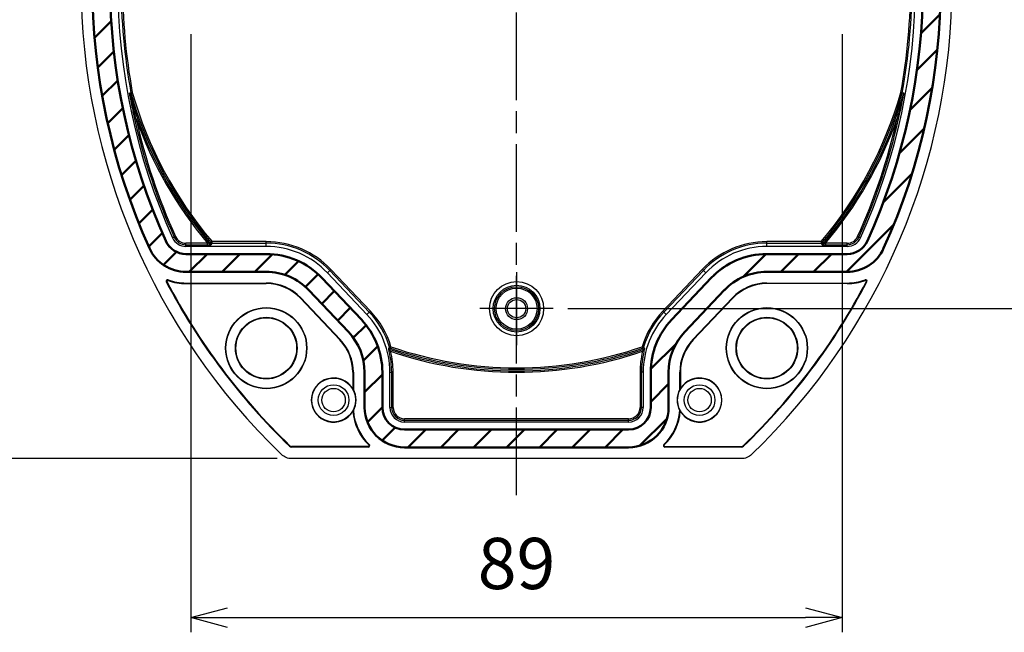
# Model space of a CAD drawing. Units: millimetres. Extents: x 0 to 1637, y 0 to 560.
# Drawn here: x 1423 to 1558, y 174 to 258 of the extents above; entities that cross this region are included whole.
import ezdxf

# ---------------------------------------------------------------- set-up
doc = ezdxf.new("R2010")
doc.units = ezdxf.units.MM
doc.header["$LTSCALE"] = 2
doc.linetypes.add('AM_ISO08W050', pattern=[18, 12, -1.5, 3, -1.5])
doc.linetypes.add('AM_ISO08W050x2', pattern=[9, 6, -0.75, 1.5, -0.75])
for name, color, linetype, lineweight in [('AM_5', 3, 'Continuous', 25), ('AM_7', 4, 'AM_ISO08W050', 25), ('ｶﾞｽｹｯﾄ', 5, 'Continuous', 50), ('ﾄｯﾌﾟｶﾊﾞｰ', 7, 'Continuous', 25)]:
    doc.layers.add(name, color=color, linetype=linetype, lineweight=lineweight)
doc.styles.get("Standard").update_dxf_attribs({"font": 'ISOCP.SHX', "bigfont": 'EXTFONT.SHX'})
doc.dimstyles.new('AM_ISO$0', dxfattribs={"dimtxt": 3.5, "dimasz": 2.5, "dimexe": 1, "dimexo": 1, "dimgap": 1.5, "dimtad": 1, "dimdsep": 46, "dimtxsty": 'STANDARD', "dimblk": 'OPEN30', "dimcen": 0, "dimclrd": 3, "dimclre": 3, "dimclrt": 2, "dimadec": 0, "dimazin": 2, "dimtp": 0.1, "dimtm": 0.1, "dimtfac": 0.71, "dimtmove": 0, "dimatfit": 3, "dimldrblk": 'OPEN30', "dimfxl": 1, "dimlwd": -1, "dimlwe": -1, "dimarcsym": 0})

# ---------------------------------------------------------------- blocks, each defined once
blk = doc.blocks.new('_Open30')
at = {"color": 0, "linetype": 'ByBlock', "lineweight": -2}
for p, q in [((-1, 0.268), (0, 0)), ((0, 0), (-1, -0.268)), ((0, 0), (-1, 0))]:
    blk.add_line(p, q, dxfattribs=at)
blk = doc.blocks.new('*D22')
at = {"layer": 'AM_5', "color": 3}
for p, q in [((1458.63, 327.65), (1405.85, 327.65)), ((1407.85, 322.65), (1407.85, 202.65)), ((1458.63, 197.65), (1405.85, 197.65))]:
    blk.add_line(p, q, dxfattribs=at)
at = {"layer": 'Defpoints', "color": 0}
for p in [(1460.63, 327.65), (1407.85, 197.65), (1460.63, 197.65)]:
    blk.add_point(p, dxfattribs=at)
at = {"layer": 'AM_5', "color": 3, "xscale": 5, "yscale": 5, "zscale": 5}
for p, rotation in [((1407.85, 327.65), 90), ((1407.85, 197.65), 270)]:
    blk.add_blockref('_Open30', p, dxfattribs=dict(at, rotation=rotation))
at = {"layer": 'AM_5', "color": 2, "insert": (1401.35, 262.65), "char_height": 7, "attachment_point": 5, "rotation": 90}
blk.add_mtext('130', dxfattribs=at)
blk = doc.blocks.new('*D23')
at = {"layer": 'AM_5', "color": 3}
for p, q in [((1498.36, 307.15), (1575.32, 307.15)), ((1573.32, 302.15), (1573.32, 223.15)), ((1498.36, 218.15), (1575.32, 218.15))]:
    blk.add_line(p, q, dxfattribs=at)
at = {"layer": 'Defpoints', "color": 0}
for p in [(1496.36, 307.15), (1496.36, 218.15), (1573.32, 218.15)]:
    blk.add_point(p, dxfattribs=at)
at = {"layer": 'AM_5', "color": 3, "xscale": 5, "yscale": 5, "zscale": 5}
for p, rotation in [((1573.32, 307.15), 90), ((1573.32, 218.15), 270)]:
    blk.add_blockref('_Open30', p, dxfattribs=dict(at, rotation=rotation))
at = {"layer": 'AM_5', "color": 2, "insert": (1566.82, 262.65), "char_height": 7, "attachment_point": 5, "rotation": 90}
blk.add_mtext('89', dxfattribs=at)
blk = doc.blocks.new('*D24')
at = {"layer": 'AM_5', "color": 3}
for p, q in [((1446.85, 255.65), (1446.85, 173.91)), ((1535.85, 255.65), (1535.85, 173.91)), ((1451.85, 175.91), (1530.85, 175.91))]:
    blk.add_line(p, q, dxfattribs=at)
at = {"layer": 'Defpoints', "color": 0}
for p in [(1446.85, 257.65), (1535.85, 257.65), (1535.85, 175.91)]:
    blk.add_point(p, dxfattribs=at)
at = {"layer": 'AM_5', "color": 3, "xscale": 5, "yscale": 5, "zscale": 5, "rotation": 180}
blk.add_blockref('_Open30', (1446.85, 175.91), dxfattribs=at)
at = {"layer": 'AM_5', "color": 3, "xscale": 5, "yscale": 5, "zscale": 5}
blk.add_blockref('_Open30', (1535.85, 175.91), dxfattribs=at)
at = {"layer": 'AM_5', "color": 2, "insert": (1491.35, 182.41), "char_height": 7, "attachment_point": 5}
blk.add_mtext('89', dxfattribs=at)

msp = doc.modelspace()

# ---------------------------------------------------------------- hatches: boundary and pattern name
at = {"layer": 'ｶﾞｽｹｯﾄ'}
h = msp.add_hatch(dxfattribs=at)
h.set_pattern_fill('ANSI31', color=256)
h.set_pattern_definition([(45, (-814.189, 544.1862), (-2.245064, 2.245064), [])])
h.paths.add_polyline_path([(1443.425, 297.901, -0.2946061), (1446.189, 299.684), (1457.155, 299.684, 0.2059443), (1464.753, 302.952), (1470.153, 308.652, 0.1918993), (1473.021, 315.851), (1473.021, 320.648, -0.4142136), (1476.055, 323.682), (1506.655, 323.682, -0.4142136), (1509.688, 320.648), (1509.688, 315.851, 0.1918993), (1512.557, 308.652), (1517.957, 302.952, 0.2059443), (1525.555, 299.684), (1536.521, 299.684, -0.2946061), (1539.285, 297.901, -0.1065992), (1546.886, 262.651), (1549.323, 262.651, 0.1065992), (1541.505, 298.905, 0.2946061), (1536.521, 302.121), (1525.555, 302.121, -0.2059443), (1519.726, 304.628), (1514.326, 310.328, -0.1918993), (1512.125, 315.851), (1512.125, 320.648, 0.4142136), (1506.655, 326.119), (1476.055, 326.119, 0.4142136), (1470.584, 320.648), (1470.584, 315.851, -0.1918993), (1468.384, 310.328), (1462.984, 304.628, -0.2059443), (1457.155, 302.121), (1446.189, 302.121, 0.2946061), (1441.204, 298.905, 0.1065992), (1433.386, 262.651), (1435.823, 262.651, -0.1065992)])
h.paths.add_polyline_path([(1435.823, 262.651), (1433.386, 262.651, 0.1065992), (1441.204, 226.396, 0.2946061), (1446.189, 223.18), (1457.155, 223.18, -0.2059443), (1462.984, 220.673), (1468.384, 214.973, -0.1918993), (1470.584, 209.451), (1470.584, 204.653, 0.4142136), (1476.055, 199.182), (1506.655, 199.182, 0.4142136), (1512.125, 204.653), (1512.125, 209.451, -0.1918993), (1514.326, 214.973), (1519.726, 220.673, -0.2059443), (1525.555, 223.18), (1536.521, 223.18, 0.2946061), (1541.505, 226.396, 0.1065992), (1549.323, 262.651), (1546.886, 262.651, -0.1065992), (1539.285, 227.4, -0.2946061), (1536.521, 225.617), (1525.555, 225.617, 0.2059443), (1517.957, 222.349), (1512.557, 216.649, 0.1918993), (1509.688, 209.451), (1509.688, 204.653, -0.4142136), (1506.655, 201.619), (1476.055, 201.619, -0.4142136), (1473.021, 204.653), (1473.021, 209.451, 0.1918993), (1470.153, 216.649), (1464.753, 222.349, 0.2059443), (1457.155, 225.617), (1446.189, 225.617, -0.2946061), (1443.425, 227.4, -0.1065992)])

# ---------------------------------------------------------------- linework, layer by layer
at = {"layer": 'AM_7', "linetype": 'AM_ISO08W050x2'}
for p, q in [((1491.355, 192.651), (1491.355, 332.651)), ((1491.355, 223.151), (1491.355, 213.15)), ((1496.355, 218.151), (1486.354, 218.151))]:
    msp.add_line(p, q, dxfattribs=at)
at = {"layer": 'ｶﾞｽｹｯﾄ'}
for p, q in [((1457.155, 225.617), (1446.189, 225.617)), ((1536.521, 225.617), (1525.555, 225.617)), ((1446.189, 223.18), (1457.155, 223.18)), ((1470.153, 216.649), (1464.753, 222.349)), ((1517.957, 222.349), (1512.557, 216.649)), ((1525.555, 223.18), (1536.521, 223.18)), ((1462.984, 220.673), (1468.384, 214.973)), ((1514.326, 214.973), (1519.726, 220.673)), ((1470.584, 209.451), (1470.584, 204.653)), ((1473.021, 204.653), (1473.021, 209.451)), ((1509.688, 209.451), (1509.688, 204.653)), ((1512.125, 204.653), (1512.125, 209.451)), ((1506.655, 201.619), (1476.055, 201.619)), ((1476.055, 199.182), (1506.655, 199.182))]:
    msp.add_line(p, q, dxfattribs=at)
for centre, radius, start, end in [((1521.355, 262.651), 87.969, 155.66117, 204.33883), ((1461.355, 262.651), 87.969, 335.66117, 24.33883), ((1521.355, 262.651), 85.531, 155.66117, 204.33883), ((1461.355, 262.651), 85.531, 335.66117, 24.33883), ((1446.189, 228.651), 3.034, 204.33883, 270), ((1536.521, 228.651), 3.034, 270, 335.66117), ((1446.189, 228.651), 5.471, 204.33883, 270), ((1536.521, 228.651), 5.471, 270, 335.66117), ((1457.155, 215.151), 10.466, 43.45184, 90), ((1525.555, 215.151), 10.466, 90, 136.54816), ((1457.155, 215.151), 8.029, 43.45184, 90), ((1525.555, 215.151), 8.029, 90, 136.54816), ((1462.555, 209.451), 10.466, 0, 43.45184), ((1520.155, 209.451), 10.466, 136.54816, 180), ((1462.555, 209.451), 8.029, 0, 43.45184), ((1520.155, 209.451), 8.029, 136.54816, 180), ((1476.055, 204.653), 5.471, 180, 270), ((1476.055, 204.653), 3.034, 180, 270), ((1506.655, 204.653), 5.471, 270, 0), ((1506.655, 204.653), 3.034, 270, 0)]:
    msp.add_arc(centre, radius, start, end, dxfattribs=at)
at = {"layer": 'ﾄｯﾌﾟｶﾊﾞｰ'}
for p, q in [((1438.661, 247.656), (1438.46, 247.609)), ((1438.464, 247.59), (1438.665, 247.636)), ((1438.858, 247.691), (1438.661, 247.656)), ((1438.665, 247.636), (1438.858, 247.691)), ((1544.049, 247.656), (1543.852, 247.691)), ((1543.852, 247.691), (1544.044, 247.636)), ((1544.044, 247.636), (1544.245, 247.59)), ((1544.25, 247.609), (1544.049, 247.656)), ((1439.351, 244.159), (1439.156, 244.115)), ((1543.553, 244.115), (1543.358, 244.159)), ((1443.454, 227.413), (1443.425, 227.4)), ((1444.365, 227.825), (1444.581, 227.923)), ((1444.581, 227.923), (1444.763, 228.006)), ((1538.128, 227.923), (1537.946, 228.006)), ((1538.345, 227.825), (1538.128, 227.923)), ((1539.256, 227.413), (1539.285, 227.4)), ((1441.204, 226.396), (1441.176, 226.383)), ((1446.189, 226.886), (1446.189, 227.086)), ((1449.148, 227.086), (1446.189, 227.086)), ((1446.189, 226.886), (1449.148, 226.886)), ((1446.189, 226.648), (1446.189, 226.886)), ((1457.155, 226.648), (1446.189, 226.648)), ((1449.148, 226.886), (1449.148, 227.086)), ((1449.756, 227.306), (1449.603, 227.177)), ((1457.155, 227.306), (1449.756, 227.306)), ((1449.756, 227.106), (1449.756, 227.306)), ((1449.756, 227.106), (1457.155, 227.106)), ((1457.155, 227.106), (1457.155, 227.306)), ((1457.155, 226.648), (1457.155, 227.106)), ((1532.954, 227.306), (1525.555, 227.306)), ((1525.555, 227.106), (1525.555, 227.306)), ((1525.555, 227.106), (1532.954, 227.106)), ((1525.555, 226.648), (1525.555, 227.106)), ((1536.521, 226.648), (1525.555, 226.648)), ((1533.106, 227.177), (1532.954, 227.306)), ((1532.954, 227.306), (1532.954, 227.106)), ((1533.562, 227.086), (1533.562, 226.886)), ((1536.521, 227.086), (1533.562, 227.086)), ((1533.562, 226.886), (1536.521, 226.886)), ((1536.521, 226.886), (1536.521, 227.086)), ((1536.521, 226.648), (1536.521, 226.886)), ((1541.505, 226.396), (1541.534, 226.383)), ((1446.189, 225.648), (1446.189, 225.617)), ((1446.189, 225.648), (1457.155, 225.648)), ((1457.155, 225.648), (1457.155, 225.617)), ((1525.555, 225.648), (1525.555, 225.617)), ((1525.555, 225.648), (1536.521, 225.648)), ((1536.521, 225.648), (1536.521, 225.617)), ((1465.502, 223.058), (1465.834, 223.373)), ((1465.834, 223.373), (1465.979, 223.51)), ((1465.834, 223.373), (1471.234, 217.673)), ((1471.379, 217.81), (1465.979, 223.51)), ((1516.73, 223.51), (1511.33, 217.81)), ((1511.476, 217.673), (1516.876, 223.373)), ((1516.876, 223.373), (1516.73, 223.51)), ((1517.208, 223.058), (1516.876, 223.373)), ((1443.742, 222.092), (1443.713, 222.017)), ((1446.189, 223.18), (1446.189, 223.148)), ((1457.155, 223.148), (1446.189, 223.148)), ((1457.155, 223.18), (1457.155, 223.148)), ((1464.776, 222.37), (1464.753, 222.349)), ((1464.776, 222.37), (1470.176, 216.67)), ((1470.902, 217.358), (1465.502, 223.058)), ((1517.208, 223.058), (1511.808, 217.358)), ((1512.534, 216.67), (1517.934, 222.37)), ((1517.934, 222.37), (1517.957, 222.349)), ((1525.555, 223.18), (1525.555, 223.148)), ((1536.521, 223.148), (1525.555, 223.148)), ((1536.521, 223.18), (1536.521, 223.148)), ((1538.968, 222.092), (1538.996, 222.017)), ((1443.495, 221.812), (1443.566, 221.849)), ((1446.189, 221.651), (1457.155, 221.651)), ((1446.189, 221.651), (1446.189, 221.57)), ((1446.189, 221.57), (1457.155, 221.57)), ((1457.155, 221.651), (1457.155, 221.57)), ((1462.984, 220.673), (1462.961, 220.651)), ((1468.361, 214.951), (1462.961, 220.651)), ((1519.749, 220.651), (1514.349, 214.951)), ((1519.726, 220.673), (1519.749, 220.651)), ((1525.555, 221.651), (1536.521, 221.651)), ((1525.555, 221.651), (1525.555, 221.57)), ((1536.521, 221.57), (1525.555, 221.57)), ((1536.521, 221.651), (1536.521, 221.57)), ((1539.215, 221.812), (1539.144, 221.849)), ((1461.873, 219.621), (1461.815, 219.566)), ((1461.815, 219.566), (1467.215, 213.866)), ((1461.873, 219.621), (1467.273, 213.921)), ((1515.436, 213.921), (1520.836, 219.621)), ((1520.894, 219.566), (1515.494, 213.866)), ((1520.836, 219.621), (1520.894, 219.566)), ((1470.176, 216.67), (1470.153, 216.649)), ((1470.902, 217.358), (1471.234, 217.673)), ((1471.234, 217.673), (1471.379, 217.81)), ((1511.476, 217.673), (1511.33, 217.81)), ((1511.808, 217.358), (1511.476, 217.673)), ((1512.534, 216.67), (1512.557, 216.649)), ((1467.273, 213.921), (1467.215, 213.866)), ((1468.384, 214.973), (1468.361, 214.951)), ((1514.326, 214.973), (1514.349, 214.951)), ((1515.436, 213.921), (1515.494, 213.866)), ((1474.198, 212.941), (1474.007, 212.884)), ((1474.133, 212.752), (1474.198, 212.941)), ((1508.703, 212.884), (1508.511, 212.941)), ((1508.511, 212.941), (1508.576, 212.752)), ((1474.14, 212.32), (1473.946, 212.272)), ((1508.763, 212.272), (1508.569, 212.32)), ((1469.055, 209.451), (1468.974, 209.451)), ((1468.974, 209.451), (1468.974, 207.172)), ((1469.055, 209.451), (1469.055, 207.111)), ((1470.553, 204.653), (1470.553, 209.451)), ((1470.584, 209.451), (1470.553, 209.451)), ((1473.053, 209.451), (1473.021, 209.451)), ((1473.053, 209.451), (1473.053, 204.653)), ((1474.053, 209.451), (1474.29, 209.451)), ((1474.053, 204.653), (1474.053, 209.451)), ((1474.29, 209.451), (1474.49, 209.451)), ((1474.29, 209.451), (1474.29, 204.653)), ((1474.49, 204.653), (1474.49, 209.451)), ((1508.419, 209.451), (1508.219, 209.451)), ((1508.219, 209.451), (1508.219, 204.653)), ((1508.419, 204.653), (1508.419, 209.451)), ((1508.657, 209.451), (1508.419, 209.451)), ((1508.657, 209.451), (1508.657, 204.653)), ((1509.657, 209.451), (1509.688, 209.451)), ((1509.657, 204.653), (1509.657, 209.451)), ((1512.125, 209.451), (1512.157, 209.451)), ((1512.157, 209.451), (1512.157, 204.653)), ((1513.655, 209.451), (1513.735, 209.451)), ((1513.655, 207.111), (1513.655, 209.451)), ((1513.735, 209.451), (1513.735, 207.172)), ((1470.584, 204.653), (1470.553, 204.653)), ((1473.053, 204.653), (1473.021, 204.653)), ((1474.053, 204.653), (1474.29, 204.653)), ((1474.29, 204.653), (1474.49, 204.653)), ((1508.419, 204.653), (1508.219, 204.653)), ((1508.657, 204.653), (1508.419, 204.653)), ((1509.657, 204.653), (1509.688, 204.653)), ((1512.125, 204.653), (1512.157, 204.653)), ((1476.055, 202.888), (1476.055, 203.088)), ((1506.655, 203.088), (1476.055, 203.088)), ((1476.055, 202.888), (1506.655, 202.888)), ((1476.055, 202.651), (1476.055, 202.888)), ((1506.655, 202.651), (1476.055, 202.651)), ((1506.655, 202.888), (1506.655, 203.088)), ((1506.655, 202.651), (1506.655, 202.888)), ((1476.055, 201.651), (1476.055, 201.619)), ((1476.055, 201.651), (1506.655, 201.651)), ((1506.655, 201.651), (1506.655, 201.619)), ((1460.341, 199.347), (1460.396, 199.405)), ((1471.098, 199.31), (1460.632, 199.31)), ((1460.632, 199.23), (1460.632, 199.31)), ((1471.098, 199.23), (1460.632, 199.23)), ((1471.098, 199.23), (1471.098, 199.31)), ((1471.236, 199.575), (1471.181, 199.517)), ((1476.055, 199.182), (1476.055, 199.151)), ((1506.655, 199.151), (1476.055, 199.151)), ((1506.655, 199.182), (1506.655, 199.151)), ((1511.473, 199.575), (1511.529, 199.517)), ((1511.611, 199.23), (1511.611, 199.31)), ((1511.611, 199.31), (1522.078, 199.31)), ((1522.078, 199.23), (1511.611, 199.23)), ((1522.078, 199.23), (1522.078, 199.31)), ((1522.369, 199.347), (1522.313, 199.405)), ((1522.078, 197.651), (1460.632, 197.651))]:
    msp.add_line(p, q, dxfattribs=at)
for centre, radius in [((1491.355, 218.151), 3.698), ((1491.355, 218.151), 3.198), ((1491.355, 218.151), 3.002), ((1491.355, 218.151), 2.802), ((1491.355, 218.151), 1.5), ((1491.355, 218.151), 1.25), ((1457.155, 212.751), 5.547), ((1457.155, 212.751), 5.5), ((1525.555, 212.751), 5.547), ((1525.555, 212.751), 5.5), ((1457.155, 212.751), 4.216), ((1457.155, 212.751), 4.15), ((1525.555, 212.751), 4.216), ((1525.555, 212.751), 4.15), ((1466.355, 205.651), 3), ((1516.355, 205.651), 3), ((1466.355, 205.651), 2.1), ((1466.355, 205.651), 1.6), ((1516.355, 205.651), 2.1), ((1516.355, 205.651), 1.6)]:
    msp.add_circle(centre, radius, dxfattribs=at)
for centre, radius, start, end in [((1521.355, 262.651), 89.5, 133.9452, 226.0548), ((1461.355, 262.651), 89.5, 313.9452, 46.0548), ((1521.355, 262.651), 88, 155.66117, 204.33883), ((1461.355, 262.651), 88, 335.66117, 24.33883), ((1521.355, 262.651), 85.5, 155.66117, 204.33883), ((1521.355, 262.651), 84.5, 155.66117, 204.33883), ((1461.355, 262.651), 84.5, 335.66117, 24.33883), ((1461.355, 262.651), 85.5, 335.66117, 24.33883), ((1521.355, 262.651), 84.042, 169.72215, 190.27785), ((1521.355, 262.651), 83.842, 169.72215, 190.27785), ((1461.355, 262.651), 83.842, 349.72215, 10.27785), ((1461.355, 262.651), 84.042, 349.72215, 10.27785), ((1491.355, 262.651), 54.993, 195.89456, 220.45273), ((1491.355, 262.651), 54.787, 195.90518, 220.35277), ((1491.355, 262.651), 54.587, 195.90518, 220.35277), ((1491.355, 262.651), 54.587, 319.64723, 344.09482), ((1491.355, 262.651), 54.787, 319.64723, 344.09482), ((1491.355, 262.651), 54.993, 319.54727, 344.10544), ((1521.355, 262.651), 84.262, 192.70723, 204.33883), ((1521.355, 262.651), 84.062, 192.70723, 204.33883), ((1491.355, 262.651), 55.193, 199.57414, 220.11811), ((1491.355, 262.651), 55.193, 319.88189, 340.42586), ((1461.355, 262.651), 84.062, 335.66117, 347.29277), ((1461.355, 262.651), 84.262, 335.66117, 347.29277), ((1446.189, 228.651), 3.002, 204.33883, 270), ((1446.189, 228.651), 2.002, 204.33883, 270), ((1446.189, 228.651), 1.764, 204.33883, 270), ((1446.189, 228.651), 1.565, 204.33883, 270), ((1536.521, 228.651), 1.565, 270, 335.66117), ((1536.521, 228.651), 1.764, 270, 335.66117), ((1536.521, 228.651), 2.002, 270, 335.66117), ((1536.521, 228.651), 3.002, 270, 335.66117), ((1446.189, 228.651), 5.502, 204.33883, 270), ((1457.155, 215.151), 12.155, 43.45184, 90), ((1457.155, 215.151), 11.956, 43.45184, 90), ((1457.155, 215.151), 11.498, 43.45184, 90), ((1525.555, 215.151), 12.155, 90, 136.54816), ((1525.555, 215.151), 11.956, 90, 136.54816), ((1525.555, 215.151), 11.498, 90, 136.54816), ((1536.521, 228.651), 5.502, 270, 335.66117), ((1457.155, 215.151), 10.498, 43.45184, 90), ((1525.555, 215.151), 10.498, 90, 136.54816), ((1443.672, 221.905), 0.2, 69.53542, 207.67747), ((1443.672, 221.905), 0.12, 69.53542, 207.67747), ((1446.189, 228.651), 7.08, 249.53542, 270), ((1446.189, 228.651), 7, 249.53542, 270), ((1457.155, 215.151), 7.998, 43.45184, 90), ((1525.555, 215.151), 7.998, 90, 136.54816), ((1536.521, 228.651), 7, 270, 290.46458), ((1536.521, 228.651), 7.08, 270, 290.46458), ((1539.038, 221.905), 0.2, 332.32253, 110.46458), ((1539.038, 221.905), 0.12, 332.32253, 110.46458), ((1521.355, 262.651), 87.92, 207.67747, 226.0548), ((1521.355, 262.651), 87.84, 207.67747, 226.0548), ((1457.155, 215.151), 6.5, 43.45184, 90), ((1457.155, 215.151), 6.42, 43.45184, 90), ((1525.555, 215.151), 6.5, 90, 136.54816), ((1525.555, 215.151), 6.42, 90, 136.54816), ((1461.355, 262.651), 87.84, 313.9452, 332.32253), ((1461.355, 262.651), 87.92, 313.9452, 332.32253), ((1462.555, 209.451), 10.498, 0, 43.45184), ((1462.555, 209.451), 11.498, 0, 43.45184), ((1462.555, 209.451), 11.956, 16.68779, 43.45184), ((1462.555, 209.451), 12.155, 16.68779, 43.45184), ((1520.155, 209.451), 12.155, 136.54816, 163.31221), ((1520.155, 209.451), 11.498, 136.54816, 180), ((1520.155, 209.451), 11.956, 136.54816, 163.31221), ((1520.155, 209.451), 10.498, 136.54816, 180), ((1462.555, 209.451), 6.5, 0, 43.45184), ((1462.555, 209.451), 7.998, 0, 43.45184), ((1520.155, 209.451), 7.998, 136.54816, 180), ((1520.155, 209.451), 6.5, 136.54816, 180), ((1462.555, 209.451), 6.42, 0, 43.45184), ((1491.355, 262.651), 52.993, 250.84307, 289.15693), ((1491.355, 262.651), 52.787, 250.95864, 289.04136), ((1491.355, 262.651), 52.587, 250.95864, 289.04136), ((1520.155, 209.451), 6.42, 136.54816, 180), ((1462.555, 209.451), 11.736, 0, 13.91083), ((1462.555, 209.451), 11.935, 0, 13.91083), ((1491.355, 262.651), 53.193, 251.11774, 288.88226), ((1520.155, 209.451), 11.935, 166.08917, 180), ((1520.155, 209.451), 11.736, 166.08917, 180), ((1466.355, 205.651), 3.03, 30.15441, 330.50151), ((1516.355, 205.651), 3.03, 209.49849, 149.84559), ((1466.355, 205.651), 3.07, 332.12684, 28.41424), ((1516.355, 205.651), 3.07, 151.58576, 207.87316), ((1476.055, 204.653), 5.502, 180, 270), ((1476.055, 204.653), 3.002, 180, 270), ((1476.055, 204.653), 2.002, 180, 270), ((1476.055, 204.653), 1.764, 180, 270), ((1476.055, 204.653), 1.565, 180, 270), ((1506.655, 204.653), 1.565, 270, 0), ((1506.655, 204.653), 1.764, 270, 0), ((1506.655, 204.653), 5.502, 270, 0), ((1506.655, 204.653), 3.002, 270, 0), ((1506.655, 204.653), 2.002, 270, 0), ((1476.055, 204.653), 7.08, 184.0004, 226.49834), ((1476.055, 204.653), 7, 183.58187, 226.49834), ((1506.655, 204.653), 7, 313.50166, 356.41813), ((1506.655, 204.653), 7.08, 313.50166, 355.9996), ((1460.632, 199.649), 0.419, 226.04955, 270.00526), ((1460.632, 199.649), 0.339, 226.04833, 270.00647), ((1471.098, 199.43), 0.2, 270, 46.49834), ((1471.098, 199.43), 0.12, 270, 46.49834), ((1511.611, 199.43), 0.2, 133.50166, 270), ((1511.611, 199.43), 0.12, 133.50166, 270), ((1522.078, 199.649), 0.339, 269.99353, 313.95167), ((1522.078, 199.649), 0.419, 269.99474, 313.95045)]:
    msp.add_arc(centre, radius, start, end, dxfattribs=at)
for centre, major_axis, ratio, start_param, end_param in [((1438.656, 247.644), (0.045, -0.195), 0.9993894, 4.6634641, 4.7613138), ((1438.858, 247.691), (-0.045, 0.195), 0.9993894, 1.5217186, 1.6198741), ((1543.852, 247.691), (0.045, 0.195), 0.9993894, 4.6633112, 4.7614667), ((1544.053, 247.644), (0.045, 0.195), 0.9993894, 4.6634641, 4.7613138), ((1449.66, 227.099), (0.182, -0.084), 0.9992612, 4.2802886, 5.1444893), ((1449.756, 227.306), (-0.182, 0.084), 0.9992606, 1.1378242, 2.0037684), ((1532.954, 227.306), (0.182, 0.084), 0.9992606, 4.2794169, 5.1453611), ((1533.049, 227.099), (0.182, 0.084), 0.9992612, 4.2802886, 5.1444893), ((1474.03, 212.781), (0.138, -0.145), 0.9992283, 4.2357004, 5.1890776), ((1474.198, 212.941), (-0.138, 0.144), 0.999231, 1.097506, 2.0440867), ((1508.511, 212.941), (-0.138, -0.144), 0.999231, 1.097506, 2.0440867), ((1508.679, 212.781), (0.138, 0.145), 0.9992283, 4.2357004, 5.1890776), ((1467.501, 205.651), (2.293, 0), 0.8661133, 0.8263584, 0.8729959), ((1515.209, 205.651), (2.293, 0), 0.8661133, 2.2685968, 2.3152342), ((1474.87, 1228.135), (-6.686, -1024.259), 0.0331861, 0.0236938, 0.0259412), ((1507.839, 1228.135), (6.686, -1024.259), 0.0331861, 6.2572441, 6.2594915)]:
    msp.add_ellipse(centre, major_axis=major_axis, ratio=ratio, start_param=start_param, end_param=end_param, dxfattribs=at)
for points in [[(1438.46, 247.609), (1438.459, 247.609), (1438.46, 247.605), (1438.46, 247.599)], [(1544.249, 247.599), (1544.25, 247.605), (1544.25, 247.609), (1544.25, 247.609)], [(1449.603, 227.177), (1449.572, 227.108), (1449.54, 227.039), (1449.508, 226.97)], [(1449.66, 226.9), (1449.692, 226.968), (1449.724, 227.037), (1449.756, 227.106)], [(1532.954, 227.106), (1532.986, 227.037), (1533.018, 226.968), (1533.049, 226.9)], [(1533.201, 226.97), (1533.17, 227.039), (1533.138, 227.108), (1533.106, 227.177)], [(1474.007, 212.884), (1473.951, 212.831), (1473.895, 212.778), (1473.838, 212.725)], [(1473.965, 212.592), (1474.021, 212.645), (1474.077, 212.699), (1474.133, 212.752)], [(1508.576, 212.752), (1508.632, 212.699), (1508.689, 212.645), (1508.745, 212.592)], [(1508.871, 212.725), (1508.815, 212.778), (1508.759, 212.831), (1508.703, 212.884)]]:
    msp.add_open_spline(points, degree=3, dxfattribs=at)
for points, knots in [([(1438.46, 247.599), (1438.461, 247.593), (1438.465, 247.567), (1438.476, 247.501), (1438.5, 247.358), (1438.525, 247.219), (1438.543, 247.12), (1438.546, 247.104)], [-0.358868604, -0.358868604, -0.358868604, -0.358868604, -0.355498394, -0.349034787, -0.336107573, -0.310253144, -0.305603433, -0.305603433, -0.305603433, -0.305603433]), ([(1439.351, 244.159), (1439.28, 244.406), (1439.135, 244.921), (1438.961, 245.566), (1438.814, 246.13), (1438.69, 246.628), (1438.586, 247.058), (1438.519, 247.342), (1438.487, 247.484), (1438.471, 247.557), (1438.464, 247.59), (1438.464, 247.59)], [0, 0, 0, 0, 0.07756329, 0.15512657, 0.20683543, 0.25854429, 0.31025314, 0.33610757, 0.34903479, 0.35549839, 0.361962, 0.361962, 0.361962, 0.361962]), ([(1544.245, 247.59), (1544.246, 247.59), (1544.239, 247.558), (1544.223, 247.484), (1544.19, 247.344), (1544.123, 247.057), (1544.023, 246.642), (1543.898, 246.142), (1543.684, 245.316), (1543.501, 244.653), (1543.358, 244.159)], [0, 0, 0, 0, 0.00646002, 0.01292004, 0.02584008, 0.05168017, 0.10336034, 0.15504051, 0.20672068, 0.36176118, 0.36176118, 0.36176118, 0.36176118]), ([(1544.163, 247.103), (1544.166, 247.119), (1544.184, 247.219), (1544.209, 247.359), (1544.234, 247.501), (1544.244, 247.567), (1544.248, 247.593), (1544.249, 247.599)], [-0.056556702, -0.056556702, -0.056556702, -0.056556702, -0.051680169, -0.025840085, -0.012920042, -0.006460021, -0.003109802, -0.003109802, -0.003109802, -0.003109802]), ([(1438.546, 247.104), (1438.574, 246.95), (1438.636, 246.617), (1438.731, 246.127), (1438.846, 245.552), (1438.984, 244.894), (1439.099, 244.368), (1439.156, 244.115)], [-0.30552435, -0.30552435, -0.30552435, -0.30552435, -0.25854429, -0.20683543, -0.15512657, -0.07756329, 0, 0, 0, 0]), ([(1543.553, 244.115), (1543.667, 244.621), (1543.813, 245.298), (1543.981, 246.138), (1544.076, 246.631), (1544.136, 246.952), (1544.164, 247.104)], [-0.36176118, -0.36176118, -0.36176118, -0.36176118, -0.20672068, -0.15504051, -0.10336034, -0.0565567, -0.0565567, -0.0565567, -0.0565567]), ([(1449.508, 226.97), (1449.508, 226.968), (1449.482, 226.975), (1449.365, 227.011), (1449.243, 227.053), (1449.148, 227.086)], [0, 0, 0, 0, 0.020249545, 0.030374317, 0.070873407, 0.070873407, 0.070873407, 0.070873407]), ([(1449.148, 226.886), (1449.283, 226.886), (1449.455, 226.888), (1449.622, 226.894), (1449.659, 226.897), (1449.66, 226.9)], [-0.070873407, -0.070873407, -0.070873407, -0.070873407, -0.030374317, -0.020249545, 0, 0, 0, 0]), ([(1533.049, 226.9), (1533.05, 226.897), (1533.101, 226.893), (1533.292, 226.887), (1533.461, 226.886), (1533.562, 226.886)], [-0.070875005, -0.070875005, -0.070875005, -0.070875005, -0.050625004, -0.030375002, 0, 0, 0, 0]), ([(1533.562, 227.086), (1533.49, 227.061), (1533.371, 227.02), (1533.237, 226.977), (1533.202, 226.968), (1533.201, 226.97)], [0, 0, 0, 0, 0.030375002, 0.050625004, 0.070875005, 0.070875005, 0.070875005, 0.070875005]), ([(1473.838, 212.725), (1473.836, 212.723), (1473.84, 212.703), (1473.854, 212.643), (1473.862, 212.61), (1473.892, 212.487), (1473.92, 212.379), (1473.946, 212.272)], [-0.067525592, -0.067525592, -0.067525592, -0.067525592, -0.048232566, -0.048232566, -0.033762796, -0.033762796, 0, 0, 0, 0]), ([(1474.14, 212.32), (1474.098, 212.384), (1474.036, 212.477), (1473.975, 212.57), (1473.963, 212.591), (1473.965, 212.592)], [0, 0, 0, 0, 0.033762796, 0.048232566, 0.067525592, 0.067525592, 0.067525592, 0.067525592]), ([(1508.745, 212.592), (1508.746, 212.591), (1508.734, 212.57), (1508.674, 212.477), (1508.612, 212.384), (1508.569, 212.32)], [0, 0, 0, 0, 0.019292807, 0.033762413, 0.067524826, 0.067524826, 0.067524826, 0.067524826]), ([(1508.763, 212.272), (1508.79, 212.379), (1508.817, 212.487), (1508.848, 212.61), (1508.856, 212.643), (1508.869, 212.703), (1508.873, 212.723), (1508.871, 212.725)], [-0.067524826, -0.067524826, -0.067524826, -0.067524826, -0.033762413, -0.033762413, -0.019292807, -0.019292807, 0, 0, 0, 0]), ([(1460.632, 197.651), (1460.376, 197.651), (1460.121, 197.702), (1459.647, 197.893), (1459.428, 198.033), (1459.244, 198.21)], [0, 0, 0, 0, 0.07664718, 0.07664718, 0.15329435, 0.15329435, 0.15329435, 0.15329435]), ([(1523.465, 198.21), (1523.281, 198.033), (1523.062, 197.893), (1522.588, 197.702), (1522.333, 197.651), (1522.078, 197.651)], [0, 0, 0, 0, 0.07664718, 0.07664718, 0.15329436, 0.15329436, 0.15329436, 0.15329436])]:
    msp.add_open_spline(points, degree=3, knots=knots, dxfattribs=at)

# ---------------------------------------------------------------- dimensions: what is measured, and where the dimension line sits
at = {"layer": 'AM_5'}
for base, p1, p2, override, picture, middle in [((1407.855, 197.651), (1460.632, 327.651), (1460.632, 197.651), {"dimscale": 2, "dimpost": ''}, '*D22', (1401.355, 262.651)), ((1573.323, 218.151), (1496.355, 307.151), (1496.355, 218.151), {"dimscale": 2}, '*D23', (1566.823, 262.651))]:
    dim = msp.add_linear_dim(base=base, p1=p1, p2=p2, angle=90, dimstyle='AM_ISO$0', override=override, dxfattribs=at)
    dim.commit()
    dim.dimension.update_dxf_attribs({"geometry": picture, "text_midpoint": middle})
dim = msp.add_linear_dim(base=(1535.855, 175.907), p1=(1446.855, 257.65), p2=(1535.855, 257.65), dimstyle='AM_ISO$0', override={"dimscale": 2, "dimpost": ''}, dxfattribs=at)
dim.commit()
dim.dimension.update_dxf_attribs({"geometry": '*D24', "text_midpoint": (1491.355, 182.407)})

doc.saveas('drawing.dxf')
